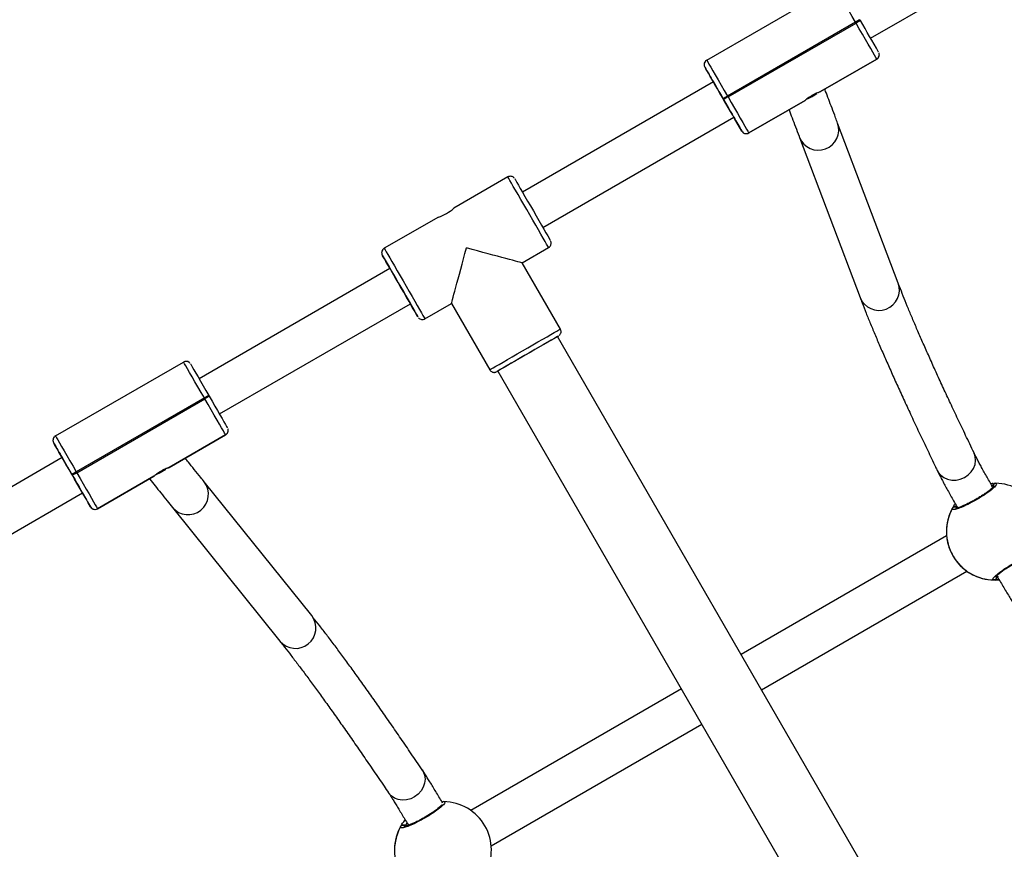
# Model space of a CAD drawing. Units: millimetres. Extents: x 1086 to 2470, y 1343 to 2791.
# Drawn here: x 1951 to 1990, y 1623 to 1656 of the extents above; entities that cross this region are included whole.
import ezdxf

# ---------------------------------------------------------------- set-up
doc = ezdxf.new("R2010")
doc.units = ezdxf.units.MM
doc.header["$LTSCALE"] = 100

# ---------------------------------------------------------------- blocks, each defined once
blk = doc.blocks.new('1640')
at = {"color": 7, "linetype": 'Continuous', "lineweight": 25}
for p, q in [((1984.414, 1654.976), (2004.592, 1666.626)), ((1977.982, 1654.115), (1983.005, 1657.015)), ((1983.994, 1655.704), (1984.014, 1655.67)), ((1983.821, 1655.604), (1978.798, 1652.704)), ((1978.818, 1652.67), (1983.841, 1655.57)), ((1983.841, 1655.57), (1983.821, 1655.604)), ((1984.655, 1654.157), (1982.446, 1652.882)), ((1982.446, 1652.882), (1984.655, 1654.157)), ((1984.655, 1654.157), (1984.655, 1654.157)), ((1984.716, 1654.214), (1984.728, 1654.23)), ((1984.728, 1654.23), (1984.728, 1654.23)), ((1977.934, 1654.074), (1977.909, 1654.042)), ((1977.909, 1654.042), (1977.909, 1654.042)), ((1977.909, 1653.842), (1977.909, 1653.842)), ((1978.244, 1653.261), (1970.753, 1648.937)), ((1978.644, 1652.57), (1978.624, 1652.604)), ((1978.624, 1652.604), (1978.641, 1652.575)), ((1978.798, 1652.704), (1978.818, 1652.67)), ((1981.933, 1652.599), (1982.124, 1652.693)), ((1982.124, 1652.693), (1982.159, 1652.713)), ((1982.126, 1652.697), (1982.124, 1652.693)), ((1982.159, 1652.713), (1982.305, 1652.808)), ((1982.159, 1652.713), (1982.161, 1652.717)), ((1981.841, 1652.532), (1979.632, 1651.257)), ((1979.632, 1651.257), (1981.841, 1652.532)), ((1971.553, 1647.551), (1979.044, 1651.876)), ((1985.497, 1645.36), (1983.118, 1651.648)), ((1979.359, 1651.33), (1979.359, 1651.33)), ((1979.38, 1651.302), (1979.414, 1651.269)), ((1979.632, 1651.257), (1979.632, 1651.257)), ((1981.621, 1651.082), (1984, 1644.793)), ((1970.179, 1649.529), (1968.058, 1648.304)), ((1967.456, 1647.956), (1965.33, 1646.729)), ((1970.74, 1646.158), (1971.779, 1646.758)), ((1972.24, 1643.56), (1970.74, 1646.158)), ((1965.557, 1645.937), (1958.066, 1641.612)), ((1958.866, 1640.226), (1966.357, 1644.551)), ((1966.93, 1643.958), (1967.969, 1644.558)), ((1967.969, 1644.558), (1969.469, 1641.96)), ((1987.324, 1616.935), (1972.124, 1643.262)), ((1952.434, 1639.365), (1957.457, 1642.265)), ((1957.71, 1642.219), (1957.675, 1642.252)), ((1969.785, 1641.912), (1984.985, 1615.585)), ((1958.446, 1640.954), (1958.466, 1640.92)), ((1958.273, 1640.854), (1953.25, 1637.954)), ((1953.27, 1637.92), (1958.293, 1640.82)), ((1958.293, 1640.82), (1958.273, 1640.854)), ((1959.107, 1639.407), (1956.898, 1638.132)), ((1956.898, 1638.132), (1959.107, 1639.407)), ((1959.107, 1639.407), (1959.107, 1639.407)), ((1959.168, 1639.464), (1959.18, 1639.48)), ((1959.18, 1639.48), (1959.18, 1639.48)), ((1952.386, 1639.324), (1952.361, 1639.292)), ((1952.361, 1639.292), (1952.361, 1639.292)), ((1952.361, 1639.092), (1952.361, 1639.092)), ((1952.696, 1638.512), (1932.518, 1626.862)), ((1953.25, 1637.954), (1953.27, 1637.92)), ((1956.385, 1637.849), (1956.576, 1637.943)), ((1956.576, 1637.943), (1956.611, 1637.963)), ((1956.578, 1637.947), (1956.576, 1637.943)), ((1956.611, 1637.963), (1956.757, 1638.058)), ((1956.611, 1637.963), (1956.613, 1637.967)), ((1953.097, 1637.82), (1953.077, 1637.854)), ((1953.077, 1637.854), (1953.093, 1637.825)), ((1956.293, 1637.782), (1954.084, 1636.507)), ((1954.084, 1636.507), (1956.293, 1637.782)), ((1962.484, 1632.31), (1958.269, 1637.561)), ((1933.318, 1625.476), (1953.496, 1637.126)), ((1989.22, 1637.455), (1989.196, 1637.419)), ((1953.811, 1636.58), (1953.811, 1636.58)), ((1953.832, 1636.552), (1953.867, 1636.519)), ((1954.084, 1636.507), (1954.084, 1636.507)), ((1957.021, 1636.56), (1961.236, 1631.309)), ((1987.395, 1635.441), (1979.328, 1630.784)), ((1980.128, 1629.398), (1988.193, 1634.054)), ((1989.35, 1633.764), (1989.374, 1633.801)), ((1976.99, 1629.434), (1968.728, 1624.664)), ((1969.527, 1623.278), (1977.79, 1628.048)), ((1966.173, 1624.086), (1966.146, 1624.034))]:
    blk.add_line(p, q, dxfattribs=at)
at = {"color": 8, "linetype": 'Continuous', "lineweight": 25}
for p, q in [((1965.257, 1646.456), (1965.257, 1646.455)), ((1969.742, 1641.887), (1969.743, 1641.887))]:
    blk.add_line(p, q, dxfattribs=at)
at = {"color": 7, "linetype": 'Continuous', "lineweight": 25, "flags": 128}
for points in [[(1983.821, 1655.604), (1983.693, 1655.825), (1983.569, 1656.041), (1983.451, 1656.245), (1983.341, 1656.434), (1983.244, 1656.602), (1983.161, 1656.746), (1983.094, 1656.861), (1983.045, 1656.946), (1983.015, 1656.998), (1983.005, 1657.015)], [(1984.655, 1654.157), (1984.645, 1654.174), (1984.615, 1654.226), (1984.566, 1654.311), (1984.5, 1654.427), (1984.417, 1654.571), (1984.32, 1654.74), (1984.211, 1654.929), (1984.092, 1655.133), (1983.968, 1655.349), (1983.841, 1655.57)], [(1977.982, 1654.115), (1977.992, 1654.098), (1978.022, 1654.046), (1978.071, 1653.961), (1978.138, 1653.846), (1978.221, 1653.702), (1978.319, 1653.534), (1978.428, 1653.345), (1978.546, 1653.14), (1978.67, 1652.925), (1978.798, 1652.704)], [(1984.704, 1654.197), (1984.687, 1654.18), (1984.655, 1654.157)], [(1978.624, 1652.604), (1978.513, 1652.798), (1978.403, 1652.987), (1978.3, 1653.166), (1978.204, 1653.332), (1978.119, 1653.48), (1978.046, 1653.606), (1977.987, 1653.707), (1977.944, 1653.781), (1977.918, 1653.827), (1977.909, 1653.842)], [(1978.244, 1653.261), (1978.216, 1653.309), (1978.196, 1653.343), (1978.196, 1653.344), (1978.216, 1653.311), (1978.253, 1653.245), (1978.308, 1653.15), (1978.378, 1653.03), (1978.459, 1652.89), (1978.548, 1652.736), (1978.641, 1652.575)], [(1978.641, 1652.575), (1978.735, 1652.412), (1978.825, 1652.256), (1978.907, 1652.114), (1978.977, 1651.992), (1979.033, 1651.895), (1979.071, 1651.828), (1979.091, 1651.794), (1979.091, 1651.793), (1979.072, 1651.827), (1979.044, 1651.876)], [(1978.818, 1652.67), (1978.945, 1652.449), (1979.069, 1652.233), (1979.188, 1652.029), (1979.297, 1651.84), (1979.394, 1651.671), (1979.477, 1651.527), (1979.543, 1651.411), (1979.592, 1651.326), (1979.622, 1651.274), (1979.632, 1651.257)], [(1982.446, 1652.882), (1982.446, 1652.882), (1982.446, 1652.882), (1982.447, 1652.882), (1982.447, 1652.882), (1982.447, 1652.882), (1982.446, 1652.882), (1982.446, 1652.882), (1982.446, 1652.882)], [(1981.841, 1652.532), (1981.841, 1652.532), (1981.84, 1652.532), (1981.84, 1652.532), (1981.84, 1652.532), (1981.84, 1652.532), (1981.84, 1652.532), (1981.841, 1652.532), (1981.841, 1652.532)], [(1970.453, 1649.456), (1970.462, 1649.44), (1970.489, 1649.394), (1970.533, 1649.318), (1970.593, 1649.213), (1970.668, 1649.084), (1970.756, 1648.933), (1970.853, 1648.764), (1970.958, 1648.582), (1971.069, 1648.391), (1971.181, 1648.196), (1971.293, 1648.002), (1971.401, 1647.815), (1971.503, 1647.638), (1971.596, 1647.478), (1971.677, 1647.337), (1971.745, 1647.219), (1971.797, 1647.129), (1971.832, 1647.067), (1971.85, 1647.035), (1971.853, 1647.031)], [(1966.356, 1644.55), (1966.399, 1644.476), (1966.48, 1644.335), (1966.548, 1644.218), (1966.6, 1644.128), (1966.636, 1644.066), (1966.654, 1644.035), (1966.654, 1644.035), (1966.636, 1644.067), (1966.601, 1644.129), (1966.548, 1644.219), (1966.481, 1644.337), (1966.4, 1644.478), (1966.307, 1644.638), (1966.205, 1644.815), (1966.097, 1645.002), (1965.985, 1645.196), (1965.873, 1645.391), (1965.762, 1645.582), (1965.657, 1645.764), (1965.559, 1645.933), (1965.472, 1646.084), (1965.397, 1646.213), (1965.337, 1646.318), (1965.293, 1646.394), (1965.266, 1646.44), (1965.257, 1646.456), (1965.257, 1646.456)], [(1965.399, 1646.209), (1965.408, 1646.194), (1965.435, 1646.148), (1965.478, 1646.073), (1965.537, 1645.971), (1965.609, 1645.846), (1965.693, 1645.702), (1965.785, 1645.543), (1965.882, 1645.374), (1965.982, 1645.201), (1966.081, 1645.029), (1966.176, 1644.865), (1966.264, 1644.712), (1966.342, 1644.577), (1966.408, 1644.463), (1966.459, 1644.374), (1966.494, 1644.313), (1966.512, 1644.282), (1966.512, 1644.282), (1966.494, 1644.313), (1966.459, 1644.373), (1966.407, 1644.462), (1966.356, 1644.55)], [(1972.124, 1643.261), (1972.132, 1643.266), (1972.163, 1643.284), (1972.163, 1643.284), (1972.132, 1643.267), (1972.07, 1643.231), (1971.98, 1643.179), (1971.863, 1643.111), (1971.722, 1643.03), (1971.561, 1642.937), (1971.385, 1642.836), (1971.198, 1642.728), (1971.004, 1642.616), (1970.809, 1642.503), (1970.618, 1642.393), (1970.435, 1642.287), (1970.266, 1642.19), (1970.115, 1642.102), (1969.986, 1642.028), (1969.881, 1641.967), (1969.805, 1641.923), (1969.758, 1641.896), (1969.742, 1641.887), (1969.742, 1641.887)], [(1972.124, 1643.262), (1972.108, 1643.253), (1972.061, 1643.225), (1971.983, 1643.181), (1971.878, 1643.12), (1971.747, 1643.044), (1971.595, 1642.957), (1971.425, 1642.859), (1971.242, 1642.753), (1971.052, 1642.643), (1970.859, 1642.532), (1970.668, 1642.422), (1970.485, 1642.316), (1970.316, 1642.218), (1970.163, 1642.13), (1970.032, 1642.055), (1969.927, 1641.993), (1969.849, 1641.948), (1969.801, 1641.921), (1969.785, 1641.912), (1969.785, 1641.912)], [(1958.273, 1640.854), (1958.145, 1641.075), (1958.021, 1641.291), (1957.903, 1641.495), (1957.794, 1641.684), (1957.696, 1641.852), (1957.613, 1641.996), (1957.546, 1642.111), (1957.497, 1642.196), (1957.467, 1642.248), (1957.457, 1642.265)], [(1957.73, 1642.192), (1957.739, 1642.177), (1957.766, 1642.131), (1957.809, 1642.057), (1957.867, 1641.956), (1957.94, 1641.83), (1958.026, 1641.682), (1958.121, 1641.516), (1958.225, 1641.337), (1958.334, 1641.148), (1958.446, 1640.954)], [(1969.743, 1641.887), (1969.758, 1641.896), (1969.786, 1641.911)], [(1959.107, 1639.407), (1959.097, 1639.424), (1959.068, 1639.476), (1959.019, 1639.561), (1958.952, 1639.677), (1958.869, 1639.821), (1958.772, 1639.99), (1958.663, 1640.179), (1958.545, 1640.383), (1958.42, 1640.599), (1958.293, 1640.82)], [(1958.466, 1640.92), (1958.578, 1640.726), (1958.687, 1640.537), (1958.791, 1640.357), (1958.886, 1640.191), (1958.971, 1640.044), (1959.044, 1639.917), (1959.103, 1639.816), (1959.146, 1639.741), (1959.172, 1639.696), (1959.18, 1639.68)], [(1959.156, 1639.447), (1959.139, 1639.43), (1959.107, 1639.407)], [(1953.077, 1637.854), (1952.965, 1638.048), (1952.856, 1638.237), (1952.752, 1638.416), (1952.656, 1638.582), (1952.571, 1638.73), (1952.498, 1638.856), (1952.439, 1638.957), (1952.396, 1639.031), (1952.37, 1639.076), (1952.361, 1639.092)], [(1952.434, 1639.365), (1952.444, 1639.348), (1952.474, 1639.296), (1952.523, 1639.211), (1952.59, 1639.096), (1952.673, 1638.952), (1952.771, 1638.784), (1952.88, 1638.595), (1952.998, 1638.391), (1953.122, 1638.175), (1953.25, 1637.954)], [(1952.696, 1638.511), (1952.668, 1638.559), (1952.649, 1638.594), (1952.648, 1638.594), (1952.668, 1638.561), (1952.706, 1638.495), (1952.761, 1638.4), (1952.83, 1638.28), (1952.911, 1638.14), (1953, 1637.986), (1953.093, 1637.825)], [(1953.27, 1637.92), (1953.397, 1637.699), (1953.522, 1637.483), (1953.64, 1637.279), (1953.749, 1637.09), (1953.846, 1636.921), (1953.929, 1636.777), (1953.996, 1636.661), (1954.045, 1636.576), (1954.074, 1636.524), (1954.084, 1636.507)], [(1956.898, 1638.132), (1956.899, 1638.132), (1956.899, 1638.132), (1956.899, 1638.132), (1956.899, 1638.132), (1956.899, 1638.132), (1956.899, 1638.132), (1956.899, 1638.132), (1956.898, 1638.132)], [(1953.093, 1637.825), (1953.187, 1637.662), (1953.277, 1637.506), (1953.359, 1637.364), (1953.429, 1637.242), (1953.485, 1637.145), (1953.524, 1637.078), (1953.544, 1637.044), (1953.544, 1637.043), (1953.524, 1637.077), (1953.496, 1637.126)], [(1956.293, 1637.782), (1956.293, 1637.782), (1956.293, 1637.782), (1956.293, 1637.782), (1956.293, 1637.782), (1956.293, 1637.782), (1956.293, 1637.782), (1956.293, 1637.782), (1956.293, 1637.782)]]:
    blk.add_lwpolyline(points, dxfattribs=at)
at = {"color": 8, "linetype": 'Continuous', "lineweight": 25, "flags": 128}
for points in [[(1984.728, 1654.23), (1984.714, 1654.208), (1984.704, 1654.197)], [(1971.779, 1646.758), (1971.779, 1646.758), (1971.771, 1646.774), (1971.744, 1646.82), (1971.701, 1646.896), (1971.641, 1646.999), (1971.566, 1647.129), (1971.479, 1647.281), (1971.38, 1647.452), (1971.272, 1647.638), (1971.158, 1647.836), (1971.04, 1648.041), (1970.92, 1648.248), (1970.802, 1648.453), (1970.688, 1648.651), (1970.58, 1648.837), (1970.481, 1649.008), (1970.393, 1649.16), (1970.319, 1649.289), (1970.259, 1649.392), (1970.215, 1649.468), (1970.188, 1649.514), (1970.179, 1649.529)], [(1965.33, 1646.729), (1965.339, 1646.714), (1965.365, 1646.668), (1965.409, 1646.592), (1965.469, 1646.489), (1965.544, 1646.36), (1965.631, 1646.208), (1965.73, 1646.037), (1965.838, 1645.851), (1965.952, 1645.653), (1966.071, 1645.448), (1966.19, 1645.241), (1966.308, 1645.036), (1966.423, 1644.838), (1966.53, 1644.652), (1966.629, 1644.48), (1966.717, 1644.329), (1966.791, 1644.199), (1966.851, 1644.096), (1966.894, 1644.02), (1966.921, 1643.974), (1966.93, 1643.958), (1966.93, 1643.958)], [(1969.469, 1641.96), (1969.485, 1641.969), (1969.531, 1641.996), (1969.606, 1642.04), (1969.71, 1642.099), (1969.839, 1642.174), (1969.991, 1642.262), (1970.162, 1642.361), (1970.349, 1642.469), (1970.547, 1642.583), (1970.752, 1642.701), (1970.959, 1642.821), (1971.164, 1642.939), (1971.361, 1643.053), (1971.548, 1643.161), (1971.719, 1643.26), (1971.871, 1643.347), (1972, 1643.421), (1972.103, 1643.481), (1972.179, 1643.525), (1972.225, 1643.551), (1972.24, 1643.56)], [(1959.18, 1639.48), (1959.166, 1639.458), (1959.156, 1639.447)], [(1987.03, 1638.004), (1987.066, 1637.941), (1987.163, 1637.823), (1987.288, 1637.73), (1987.434, 1637.665), (1987.596, 1637.633), (1987.764, 1637.635), (1987.932, 1637.67), (1988.092, 1637.737), (1988.235, 1637.833), (1988.356, 1637.953), (1988.448, 1638.092), (1988.508, 1638.243), (1988.533, 1638.399), (1988.521, 1638.553), (1988.472, 1638.697), (1988.471, 1638.7)], [(1966.825, 1626.252), (1966.86, 1626.191), (1966.914, 1626.048), (1966.932, 1625.894), (1966.914, 1625.735), (1966.861, 1625.579), (1966.776, 1625.434), (1966.661, 1625.306), (1966.523, 1625.202), (1966.369, 1625.126), (1966.204, 1625.081), (1966.038, 1625.07), (1965.877, 1625.094), (1965.73, 1625.151), (1965.603, 1625.238), (1965.501, 1625.352), (1965.498, 1625.357)]]:
    blk.add_lwpolyline(points, dxfattribs=at)
at = {"color": 7, "linetype": 'Continuous', "lineweight": 25}
for centre, radius, start, end in [((2036.714, 1564.1), 105.692, 119.92132, 120.02966), ((2030.085, 1575.593), 92.384, 119.91352, 120.03746), ((1558.823, 1409.77), 491.176, 29.8751, 30.04198), ((1978.082, 1653.942), 0.2, 119.975, 150.0436), ((1984.555, 1654.33), 0.2, 299.975, 330.0436), ((2178.357, 1768.84), 231.094, 209.84316, 210.00927), ((2033.369, 1558.07), 109.242, 119.97009, 120.07505), ((2033.389, 1558.035), 109.242, 119.97009, 120.07505), ((1551.174, 1405.356), 493.807, 29.87555, 30.04154), ((1989.786, 1639.471), 15.284, 119.9283, 120.0782), ((2110.479, 1727.633), 151.706, 209.9586, 210.19654), ((1979.532, 1651.43), 0.2, 209.9957, 299.999), ((1979.532, 1651.43), 0.2, 233.8012, 300.0036), ((1966.96, 1649.505), 1.627, 287.7434, 312.4248), ((2105.489, 1726.825), 161.631, 209.81794, 210.03036), ((2022.845, 1679.058), 66.175, 209.76234, 210.03509), ((1957.557, 1642.092), 0.2, 53.7921, 120.0127), ((2005.009, 1560.044), 93.352, 119.92008, 120.04274), ((2032.233, 1512.807), 147.833, 119.93334, 120.01081), ((1959.007, 1639.58), 0.2, 300.0326, 329.9674), ((1952.534, 1639.192), 0.2, 119.9868, 150.0132), ((2171.254, 1764.702), 252.373, 209.84914, 210.00125), ((2021.486, 1519.701), 136.529, 119.98648, 120.07048), ((2004.184, 1549.636), 101.913, 119.97222, 120.08474), ((1943.884, 1659.97), 25.42, 299.9582, 300.0483), ((1531.883, 1394.212), 486.585, 29.87432, 30.04277), ((1989.316, 1637.409), 0.1, 90.8696, 209.1469), ((1989.285, 1635.61), 1.9, 330.8928, 89.1072), ((2083.425, 1712.007), 149.963, 209.95613, 210.19684), ((1953.984, 1636.68), 0.2, 210.0084, 299.9956), ((1953.984, 1636.68), 0.2, 233.8159, 300.0014), ((1989.285, 1635.61), 1.9, 150.8927, 269.1073), ((1989.286, 1635.608), 1.901, 153.0817, 179.1006), ((1987.711, 1636.483), 0.1, 30.8692, 149.1308), ((1989.285, 1635.609), 1.9, 240.8963, 275.0394), ((1989.254, 1633.81), 0.1, 270.8696, 29.1194), ((1967.635, 1623.11), 1.9, 330.8927, 89.1073), ((1967.634, 1623.108), 1.9, 150.002, 179.1058), ((1967.635, 1623.11), 1.9, 150.8924, 269.1077), ((1966.06, 1623.983), 0.1, 30.8568, 149.1432)]:
    blk.add_arc(centre, radius, start, end, dxfattribs=at)
at = {"color": 8, "linetype": 'Continuous', "lineweight": 25}
for centre, radius, start, end in [((1978.082, 1653.942), 0.2, 149.9846, 210.0154), ((1982.363, 1651.382), 0.8, 202.0254, 19.3815), ((1979.533, 1651.431), 0.201, 210.0452, 233.7717), ((1984.742, 1645.094), 0.8, 202.0404, 19.4081), ((1952.534, 1639.192), 0.2, 149.9864, 210.0136), ((1957.633, 1637.075), 0.8, 220.1079, 37.436), ((1953.984, 1636.68), 0.199, 209.9709, 233.8461), ((1961.849, 1631.824), 0.8, 220.0798, 37.4288), ((1967.663, 1624.915), 0.0944, 89.2595, 130.556)]:
    blk.add_arc(centre, radius, start, end, dxfattribs=at)
at = {"color": 7, "linetype": 'Continuous', "lineweight": 25}
for centre, major_axis, ratio, start_param, end_param in [((1968.555, 1646.744), (0.586, 2.186), 0.000152, 3.141441, 4.712956), ((1968.555, 1646.744), (2.186, -0.586), 0.000567, 0.000567, 1.570644), ((1989.284, 1635.607), (0.001, 1.903), 0.998102, 1.062287, 1.554727), ((1989.284, 1635.607), (0.001, 1.903), 0.998102, 1.062287, 1.554727), ((1989.284, 1635.607), (1.901, 0.001), 0.998099, 4.20486, 4.6973), ((1989.284, 1635.607), (1.901, 0.001), 0.998099, 4.20486, 4.6973), ((1967.633, 1623.107), (0.001, 1.903), 0.998102, 1.062287, 1.554727), ((1967.633, 1623.107), (0.001, 1.903), 0.998102, 1.062287, 1.554727), ((1966.771, 1624.605), (0.736, 0.425), 0.437035, 3.557033, 3.75844), ((1966.771, 1624.605), (0.736, 0.425), 0.437035, 3.557033, 3.754792)]:
    blk.add_ellipse(centre, major_axis=major_axis, ratio=ratio, start_param=start_param, end_param=end_param, dxfattribs=at)
for points, knots in [([(1984.728, 1654.23), (1984.739, 1654.255), (1984.754, 1654.291), (1984.756, 1654.335), (1984.753, 1654.351), (1984.753, 1654.355)], [0, 0, 0, 0, 0.608511, 0.902247, 1, 1, 1, 1]), ([(1984.753, 1654.355), (1984.752, 1654.363), (1984.75, 1654.377), (1984.745, 1654.391), (1984.743, 1654.398)], [0, 0, 0, 0, 0.50287, 1, 1, 1, 1]), ([(1977.909, 1654.042), (1977.898, 1654.017), (1977.883, 1653.981), (1977.881, 1653.935), (1977.884, 1653.916), (1977.885, 1653.91)], [0, 0, 0, 0, 0.579084, 0.858614, 1, 1, 1, 1]), ([(1977.885, 1653.91), (1977.886, 1653.905), (1977.887, 1653.892), (1977.892, 1653.88), (1977.894, 1653.873)], [0, 0, 0, 0, 0.402779, 1, 1, 1, 1]), ([(1983.118, 1651.648), (1983.091, 1651.718), (1983.015, 1651.92), (1982.896, 1652.234), (1982.767, 1652.577), (1982.673, 1652.825), (1982.626, 1652.949), (1982.615, 1652.979)], [0, 0, 0, 0, 0.1370341, 0.3973109, 0.6575705, 0.9177939, 1, 1, 1, 1]), ([(1982.446, 1652.882), (1982.44, 1652.879), (1982.429, 1652.875), (1982.368, 1652.852), (1982.282, 1652.817), (1982.18, 1652.768), (1982.077, 1652.708), (1981.984, 1652.645), (1981.909, 1652.589), (1981.856, 1652.544), (1981.846, 1652.536), (1981.841, 1652.532)], [0, 0, 0, 0, 0.109908, 0.219757, 0.331087, 0.443225, 0.553613, 0.662587, 0.772763, 0.884811, 1, 1, 1, 1]), ([(1982.35, 1652.844), (1982.36, 1652.849), (1982.396, 1652.863), (1982.434, 1652.877), (1982.443, 1652.88), (1982.446, 1652.882)], [0, 0, 0, 0, 0.20123, 0.667037, 1, 1, 1, 1]), ([(1981.211, 1652.168), (1981.25, 1652.065), (1981.33, 1651.853), (1981.462, 1651.504), (1981.562, 1651.239), (1981.616, 1651.097), (1981.621, 1651.082)], [0, 0, 0, 0, 0.3182724, 0.6492612, 0.9627536, 1, 1, 1, 1]), ([(1970.433, 1649.484), (1970.429, 1649.488), (1970.412, 1649.509), (1970.373, 1649.536), (1970.313, 1649.557), (1970.246, 1649.556), (1970.198, 1649.545), (1970.18, 1649.529), (1970.18, 1649.529)], [0, 0, 0, 0, 0.0665341, 0.2845635, 0.5017542, 0.7398335, 0.9975702, 1, 1, 1, 1]), ([(1971.778, 1646.761), (1971.789, 1646.766), (1971.82, 1646.782), (1971.852, 1646.825), (1971.874, 1646.876), (1971.881, 1646.922), (1971.878, 1646.96), (1971.872, 1646.987), (1971.867, 1647), (1971.865, 1647.004)], [0, 0, 0, 0, 0.1287214, 0.3619598, 0.5507973, 0.7103641, 0.8435559, 0.9496816, 1, 1, 1, 1]), ([(1965.257, 1646.656), (1965.246, 1646.632), (1965.23, 1646.595), (1965.229, 1646.544), (1965.234, 1646.512), (1965.241, 1646.488), (1965.248, 1646.473), (1965.251, 1646.467), (1965.252, 1646.463), (1965.254, 1646.461), (1965.254, 1646.46), (1965.255, 1646.459)], [0, 0, 0, 0, 0.34033, 0.504317, 0.653467, 0.764895, 0.826814, 0.859558, 0.886313, 0.924276, 1, 1, 1, 1]), ([(1965.33, 1646.729), (1965.309, 1646.714), (1965.28, 1646.694), (1965.262, 1646.664), (1965.257, 1646.656)], [0, 0, 0, 0, 0.713419, 1, 1, 1, 1]), ([(1988.471, 1638.7), (1988.414, 1638.819), (1988.248, 1639.162), (1987.985, 1639.713), (1987.687, 1640.343), (1987.404, 1640.948), (1987.136, 1641.528), (1986.884, 1642.083), (1986.646, 1642.612), (1986.423, 1643.115), (1986.217, 1643.592), (1986.025, 1644.042), (1985.85, 1644.465), (1985.69, 1644.86), (1985.575, 1645.154), (1985.514, 1645.315), (1985.497, 1645.36)], [0, 0, 0, 0, 0.041084, 0.118916, 0.196719, 0.274481, 0.352195, 0.429852, 0.507441, 0.584948, 0.662353, 0.739633, 0.816759, 0.89369, 0.970372, 1, 1, 1, 1]), ([(1984, 1644.793), (1984.025, 1644.728), (1984.099, 1644.534), (1984.233, 1644.194), (1984.408, 1643.764), (1984.598, 1643.309), (1984.803, 1642.83), (1985.022, 1642.326), (1985.257, 1641.798), (1985.506, 1641.246), (1985.771, 1640.669), (1986.05, 1640.068), (1986.343, 1639.443), (1986.646, 1638.805), (1986.878, 1638.321), (1987.006, 1638.054), (1987.03, 1638.005)], [0, 0, 0, 0, 0.041092, 0.121056, 0.20067, 0.279966, 0.359023, 0.437896, 0.516624, 0.595237, 0.673759, 0.752204, 0.830587, 0.908919, 0.983051, 1, 1, 1, 1]), ([(1966.673, 1644.007), (1966.684, 1643.995), (1966.709, 1643.968), (1966.762, 1643.939), (1966.829, 1643.928), (1966.888, 1643.935), (1966.918, 1643.954), (1966.928, 1643.961)], [0, 0, 0, 0, 0.165447, 0.393418, 0.626529, 0.87399, 1, 1, 1, 1]), ([(1972.192, 1643.304), (1972.197, 1643.308), (1972.216, 1643.324), (1972.241, 1643.357), (1972.264, 1643.41), (1972.27, 1643.474), (1972.26, 1643.529), (1972.241, 1643.554), (1972.237, 1643.56)], [0, 0, 0, 0, 0.078759, 0.251444, 0.433626, 0.677616, 0.928225, 1, 1, 1, 1]), ([(1969.471, 1641.961), (1969.482, 1641.943), (1969.505, 1641.908), (1969.556, 1641.877), (1969.605, 1641.861), (1969.648, 1641.859), (1969.683, 1641.863), (1969.708, 1641.871), (1969.725, 1641.877), (1969.732, 1641.881), (1969.734, 1641.882), (1969.734, 1641.882)], [0, 0, 0, 0, 0.205653, 0.404456, 0.568462, 0.707029, 0.821242, 0.909801, 0.969355, 0.991057, 1, 1, 1, 1]), ([(1969.734, 1641.882), (1969.735, 1641.882), (1969.736, 1641.883), (1969.738, 1641.884), (1969.74, 1641.885), (1969.741, 1641.886), (1969.741, 1641.886)], [0, 0, 0, 0, 0.049168, 0.187128, 0.423122, 1, 1, 1, 1]), ([(1959.18, 1639.48), (1959.191, 1639.505), (1959.206, 1639.541), (1959.208, 1639.585), (1959.206, 1639.601), (1959.205, 1639.605)], [0, 0, 0, 0, 0.6086916, 0.902246, 1, 1, 1, 1]), ([(1959.205, 1639.605), (1959.204, 1639.613), (1959.202, 1639.627), (1959.198, 1639.641), (1959.195, 1639.648)], [0, 0, 0, 0, 0.503138, 1, 1, 1, 1]), ([(1952.361, 1639.292), (1952.35, 1639.267), (1952.335, 1639.231), (1952.333, 1639.185), (1952.336, 1639.166), (1952.338, 1639.16)], [0, 0, 0, 0, 0.5791537, 0.8586377, 1, 1, 1, 1]), ([(1952.338, 1639.16), (1952.338, 1639.155), (1952.34, 1639.142), (1952.344, 1639.13), (1952.347, 1639.123)], [0, 0, 0, 0, 0.402411, 1, 1, 1, 1]), ([(1989.214, 1637.333), (1989.176, 1637.4), (1989.097, 1637.538), (1988.982, 1637.742), (1988.871, 1637.942), (1988.768, 1638.13), (1988.675, 1638.303), (1988.594, 1638.456), (1988.529, 1638.584), (1988.49, 1638.66), (1988.474, 1638.694), (1988.471, 1638.7)], [0, 0, 0, 0, 0.118077, 0.244162, 0.370033, 0.495539, 0.620442, 0.7444, 0.866765, 0.975487, 1, 1, 1, 1]), ([(1958.269, 1637.561), (1958.222, 1637.62), (1958.086, 1637.789), (1957.876, 1638.051), (1957.674, 1638.303), (1957.563, 1638.441), (1957.522, 1638.492)], [0, 0, 0, 0, 0.168859, 0.489562, 0.810238, 1, 1, 1, 1]), ([(1956.898, 1638.132), (1956.893, 1638.129), (1956.882, 1638.125), (1956.82, 1638.102), (1956.734, 1638.067), (1956.632, 1638.017), (1956.529, 1637.958), (1956.436, 1637.895), (1956.362, 1637.839), (1956.309, 1637.794), (1956.298, 1637.786), (1956.293, 1637.782)], [0, 0, 0, 0, 0.109904, 0.219749, 0.33108, 0.443228, 0.553616, 0.662579, 0.772767, 0.884808, 1, 1, 1, 1]), ([(1956.802, 1638.094), (1956.813, 1638.099), (1956.848, 1638.113), (1956.887, 1638.127), (1956.895, 1638.13), (1956.898, 1638.132)], [0, 0, 0, 0, 0.201233, 0.667032, 1, 1, 1, 1]), ([(1987.03, 1638.005), (1987.041, 1637.983), (1987.074, 1637.914), (1987.139, 1637.787), (1987.228, 1637.616), (1987.327, 1637.432), (1987.434, 1637.235), (1987.548, 1637.028), (1987.669, 1636.813), (1987.761, 1636.65), (1987.813, 1636.56), (1987.823, 1636.544)], [0, 0, 0, 0, 0.066992, 0.205925, 0.338172, 0.467026, 0.594285, 0.720688, 0.846599, 0.972231, 1, 1, 1, 1]), ([(1956.121, 1637.683), (1956.125, 1637.677), (1956.192, 1637.594), (1956.339, 1637.41), (1956.564, 1637.129), (1956.792, 1636.845), (1956.951, 1636.647), (1957.021, 1636.56)], [0, 0, 0, 0, 0.018096, 0.277316, 0.536455, 0.795539, 1, 1, 1, 1]), ([(1989.315, 1637.509), (1989.336, 1637.503), (1989.379, 1637.49), (1989.317, 1637.397), (1989.166, 1637.26), (1988.936, 1637.091), (1988.657, 1636.913), (1988.361, 1636.745), (1988.08, 1636.607), (1987.843, 1636.511), (1987.677, 1636.468), (1987.606, 1636.479), (1987.62, 1636.518), (1987.625, 1636.534)], [0, 0, 0, 0, 0.094787, 0.18957, 0.284317, 0.378383, 0.471357, 0.56338, 0.65512, 0.747393, 0.840699, 0.93501, 1, 1, 1, 1]), ([(1989.118, 1637.502), (1989.121, 1637.502), (1989.164, 1637.509), (1989.193, 1637.508), (1989.221, 1637.508)], [0, 0, 0, 0, 0.054693, 1, 1, 1, 1]), ([(1989.22, 1637.455), (1989.227, 1637.464), (1989.24, 1637.483), (1989.27, 1637.502), (1989.296, 1637.509), (1989.311, 1637.509), (1989.315, 1637.509)], [0, 0, 0, 0, 0.299266, 0.598089, 0.906214, 1, 1, 1, 1]), ([(1989.291, 1637.506), (1989.287, 1637.505), (1989.271, 1637.503), (1989.246, 1637.488), (1989.228, 1637.469), (1989.221, 1637.457), (1989.22, 1637.455)], [0, 0, 0, 0, 0.135383, 0.534715, 0.928472, 1, 1, 1, 1]), ([(1989.257, 1637.4), (1989.257, 1637.401), (1989.258, 1637.404), (1989.249, 1637.387), (1989.222, 1637.356), (1989.169, 1637.305), (1989.091, 1637.24), (1988.99, 1637.163), (1988.869, 1637.078), (1988.735, 1636.991), (1988.591, 1636.904), (1988.444, 1636.82), (1988.297, 1636.742), (1988.157, 1636.674), (1988.029, 1636.617), (1987.917, 1636.573), (1987.831, 1636.545), (1987.775, 1636.531), (1987.748, 1636.53), (1987.749, 1636.53), (1987.75, 1636.53)], [0, 0, 0, 0, 0.010679, 0.049901, 0.099274, 0.157129, 0.219134, 0.284405, 0.349987, 0.416085, 0.482316, 0.548443, 0.614812, 0.681043, 0.747321, 0.813139, 0.878123, 0.933373, 0.980876, 1, 1, 1, 1]), ([(1989.17, 1637.363), (1989.178, 1637.385), (1989.188, 1637.414), (1989.214, 1637.446), (1989.22, 1637.455)], [0, 0, 0, 0, 0.737163, 1, 1, 1, 1]), ([(1987.659, 1636.589), (1987.669, 1636.609), (1987.683, 1636.636), (1987.722, 1636.687), (1987.733, 1636.701)], [0, 0, 0, 0, 0.717702, 1, 1, 1, 1]), ([(1987.72, 1636.588), (1987.708, 1636.588), (1987.685, 1636.586), (1987.654, 1636.569), (1987.635, 1636.55), (1987.627, 1636.537), (1987.625, 1636.534)], [0, 0, 0, 0, 0.299229, 0.598037, 0.906235, 1, 1, 1, 1]), ([(1987.643, 1636.556), (1987.645, 1636.558), (1987.653, 1636.57), (1987.678, 1636.582), (1987.703, 1636.589), (1987.717, 1636.588), (1987.72, 1636.588)], [0, 0, 0, 0, 0.083563, 0.5067896, 0.9239218, 1, 1, 1, 1]), ([(1987.824, 1636.586), (1987.801, 1636.59), (1987.771, 1636.596), (1987.73, 1636.59), (1987.72, 1636.588)], [0, 0, 0, 0, 0.7371292, 1, 1, 1, 1]), ([(1987.72, 1636.588), (1987.741, 1636.591), (1987.781, 1636.595), (1987.81, 1636.589), (1987.824, 1636.586)], [0, 0, 0, 0, 0.538548, 1, 1, 1, 1]), ([(1987.385, 1635.638), (1987.385, 1635.595), (1987.384, 1635.509), (1987.41, 1635.256), (1987.49, 1634.956), (1987.634, 1634.65), (1987.816, 1634.392), (1988.014, 1634.188), (1988.177, 1634.062), (1988.288, 1633.99), (1988.337, 1633.961), (1988.356, 1633.951), (1988.36, 1633.948)], [0, 0, 0, 0, 0.121736, 0.245036, 0.378964, 0.505501, 0.618983, 0.731353, 0.852894, 0.917005, 0.983297, 1, 1, 1, 1]), ([(1989.256, 1633.71), (1989.234, 1633.716), (1989.191, 1633.729), (1989.254, 1633.824), (1989.405, 1633.961), (1989.635, 1634.13), (1989.914, 1634.308), (1990.21, 1634.476), (1990.492, 1634.614), (1990.729, 1634.709), (1990.893, 1634.752), (1990.965, 1634.741), (1990.951, 1634.701), (1990.945, 1634.685)], [0, 0, 0, 0, 0.094782, 0.189567, 0.284316, 0.378382, 0.471357, 0.563383, 0.655123, 0.747392, 0.840702, 0.935009, 1, 1, 1, 1]), ([(1989.314, 1633.82), (1989.314, 1633.819), (1989.313, 1633.816), (1989.323, 1633.834), (1989.35, 1633.865), (1989.404, 1633.917), (1989.482, 1633.983), (1989.584, 1634.06), (1989.705, 1634.145), (1989.84, 1634.232), (1989.984, 1634.319), (1990.132, 1634.403), (1990.278, 1634.48), (1990.418, 1634.549), (1990.545, 1634.605), (1990.656, 1634.649), (1990.742, 1634.676), (1990.796, 1634.689), (1990.823, 1634.69), (1990.821, 1634.69), (1990.82, 1634.69)], [0, 0, 0, 0, 0.011851, 0.051408, 0.101108, 0.159159, 0.221314, 0.286588, 0.352216, 0.418328, 0.484587, 0.55073, 0.61712, 0.683348, 0.749602, 0.815395, 0.88029, 0.935224, 0.9824, 1, 1, 1, 1]), ([(1989.35, 1633.764), (1989.344, 1633.755), (1989.331, 1633.736), (1989.301, 1633.717), (1989.274, 1633.71), (1989.259, 1633.71), (1989.256, 1633.71)], [0, 0, 0, 0, 0.299075, 0.5978717, 0.9060205, 1, 1, 1, 1]), ([(1989.455, 1633.718), (1989.452, 1633.717), (1989.405, 1633.71), (1989.342, 1633.711), (1989.282, 1633.709), (1989.26, 1633.71), (1989.256, 1633.71)], [0, 0, 0, 0, 0.034706, 0.455377, 0.89042, 1, 1, 1, 1]), ([(1989.279, 1633.713), (1989.283, 1633.714), (1989.299, 1633.716), (1989.324, 1633.731), (1989.342, 1633.75), (1989.349, 1633.762), (1989.35, 1633.764)], [0, 0, 0, 0, 0.135105, 0.534504, 0.928329, 1, 1, 1, 1]), ([(1989.4, 1633.856), (1989.392, 1633.834), (1989.382, 1633.805), (1989.357, 1633.773), (1989.35, 1633.764)], [0, 0, 0, 0, 0.737117, 1, 1, 1, 1]), ([(1989.357, 1633.886), (1989.398, 1633.816), (1989.481, 1633.673), (1989.606, 1633.462), (1989.729, 1633.257), (1989.846, 1633.064), (1989.956, 1632.885), (1990.059, 1632.722), (1990.151, 1632.578), (1990.204, 1632.499), (1990.23, 1632.461)], [0, 0, 0, 0, 0.119388, 0.244313, 0.369427, 0.49484, 0.620764, 0.747546, 0.875795, 1, 1, 1, 1]), ([(1966.824, 1626.252), (1966.75, 1626.362), (1966.533, 1626.683), (1966.185, 1627.194), (1965.784, 1627.779), (1965.397, 1628.339), (1965.023, 1628.875), (1964.663, 1629.385), (1964.317, 1629.87), (1963.985, 1630.33), (1963.667, 1630.765), (1963.363, 1631.174), (1963.073, 1631.558), (1962.801, 1631.911), (1962.607, 1632.156), (1962.506, 1632.283), (1962.484, 1632.31)], [0, 0, 0, 0, 0.041036, 0.119223, 0.197434, 0.275682, 0.353973, 0.432317, 0.510724, 0.589208, 0.667787, 0.746482, 0.825325, 0.904359, 0.979793, 1, 1, 1, 1]), ([(1961.236, 1631.309), (1961.278, 1631.256), (1961.397, 1631.107), (1961.606, 1630.84), (1961.868, 1630.498), (1962.146, 1630.129), (1962.44, 1629.733), (1962.748, 1629.31), (1963.072, 1628.861), (1963.411, 1628.385), (1963.765, 1627.883), (1964.133, 1627.355), (1964.515, 1626.802), (1964.911, 1626.223), (1965.241, 1625.738), (1965.44, 1625.443), (1965.498, 1625.357)], [0, 0, 0, 0, 0.0410308, 0.1172564, 0.1937321, 0.2704972, 0.3474855, 0.4246507, 0.5019557, 0.5793749, 0.6568848, 0.7344697, 0.8121179, 0.889817, 0.9675605, 1, 1, 1, 1]), ([(1967.622, 1624.952), (1967.606, 1624.98), (1967.547, 1625.081), (1967.447, 1625.25), (1967.324, 1625.455), (1967.207, 1625.649), (1967.097, 1625.828), (1966.995, 1625.99), (1966.903, 1626.134), (1966.85, 1626.213), (1966.824, 1626.252)], [0, 0, 0, 0, 0.051283, 0.185901, 0.320699, 0.455826, 0.591478, 0.727999, 0.866053, 1, 1, 1, 1]), ([(1965.498, 1625.357), (1965.509, 1625.341), (1965.538, 1625.297), (1965.598, 1625.206), (1965.679, 1625.077), (1965.773, 1624.926), (1965.878, 1624.755), (1965.99, 1624.569), (1966.109, 1624.369), (1966.205, 1624.206), (1966.262, 1624.109), (1966.277, 1624.082)], [0, 0, 0, 0, 0.067641, 0.186019, 0.308673, 0.434765, 0.5628, 0.691965, 0.821805, 0.952048, 1, 1, 1, 1]), ([(1967.664, 1625.009), (1967.686, 1625.003), (1967.729, 1624.99), (1967.666, 1624.897), (1967.515, 1624.76), (1967.286, 1624.591), (1967.007, 1624.413), (1966.71, 1624.245), (1966.429, 1624.107), (1966.192, 1624.011), (1966.027, 1623.968), (1965.955, 1623.979), (1965.969, 1624.018), (1965.974, 1624.034)], [0, 0, 0, 0, 0.094785, 0.189568, 0.284313, 0.378381, 0.471354, 0.563384, 0.655124, 0.747396, 0.840704, 0.935011, 1, 1, 1, 1]), ([(1967.606, 1624.9), (1967.606, 1624.901), (1967.607, 1624.904), (1967.598, 1624.887), (1967.571, 1624.856), (1967.518, 1624.805), (1967.44, 1624.74), (1967.339, 1624.663), (1967.219, 1624.578), (1967.084, 1624.491), (1966.941, 1624.404), (1966.793, 1624.32), (1966.647, 1624.242), (1966.506, 1624.174), (1966.378, 1624.117), (1966.267, 1624.073), (1966.181, 1624.045), (1966.125, 1624.031), (1966.097, 1624.03), (1966.099, 1624.03), (1966.099, 1624.03)], [0, 0, 0, 0, 0.010683, 0.049904, 0.099279, 0.157127, 0.219139, 0.284415, 0.349983, 0.416093, 0.482316, 0.548447, 0.614813, 0.68104, 0.747319, 0.813146, 0.878124, 0.933378, 0.980876, 1, 1, 1, 1]), ([(1966.069, 1624.088), (1966.057, 1624.088), (1966.035, 1624.086), (1966.003, 1624.069), (1965.984, 1624.05), (1965.976, 1624.037), (1965.974, 1624.034)], [0, 0, 0, 0, 0.299088, 0.597837, 0.906223, 1, 1, 1, 1]), ([(1965.993, 1624.056), (1965.994, 1624.058), (1966.003, 1624.07), (1966.027, 1624.082), (1966.053, 1624.089), (1966.067, 1624.088), (1966.069, 1624.088)], [0, 0, 0, 0, 0.0835741, 0.5069464, 0.9241917, 1, 1, 1, 1]), ([(1966.008, 1624.089), (1966.02, 1624.11), (1966.047, 1624.159), (1966.115, 1624.245), (1966.153, 1624.294)], [0, 0, 0, 0, 0.437634, 1, 1, 1, 1]), ([(1966.173, 1624.086), (1966.151, 1624.09), (1966.121, 1624.096), (1966.08, 1624.09), (1966.069, 1624.088)], [0, 0, 0, 0, 0.737041, 1, 1, 1, 1]), ([(1966.069, 1624.088), (1966.09, 1624.091), (1966.13, 1624.095), (1966.159, 1624.089), (1966.173, 1624.086)], [0, 0, 0, 0, 0.5386079, 1, 1, 1, 1])]:
    blk.add_open_spline(points, degree=3, knots=knots, dxfattribs=at)
at = {"color": 8, "linetype": 'Continuous', "lineweight": 25}
blk.add_open_spline([(1966.225, 1624.172), (1966.219, 1624.163), (1966.194, 1624.129), (1966.182, 1624.104), (1966.173, 1624.086)], degree=3, knots=[0, 0, 0, 0, 0.245839, 1, 1, 1, 1], dxfattribs=at)

msp = doc.modelspace()

# ---------------------------------------------------------------- block references
msp.add_blockref('1640', (0, 0))

doc.saveas('drawing.dxf')
